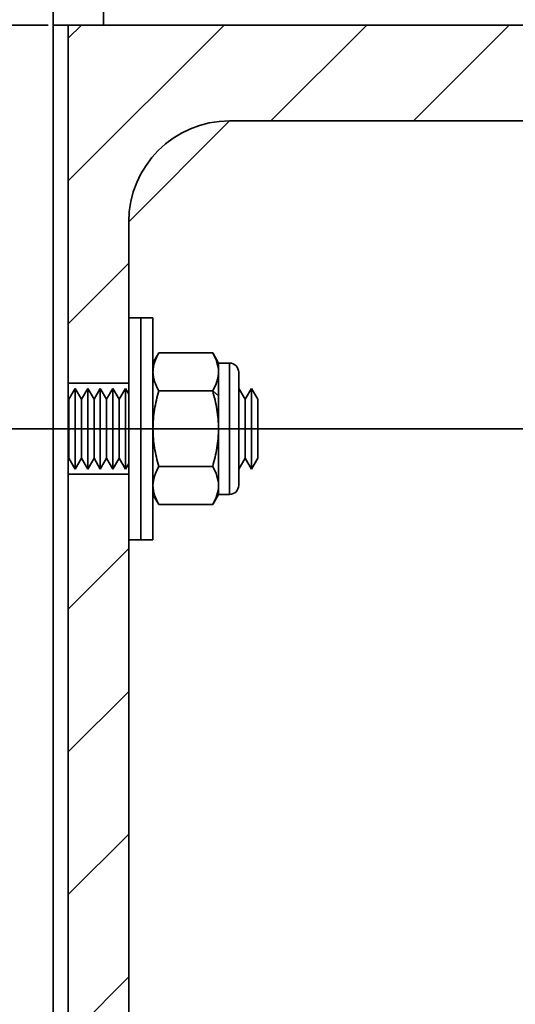
# Model space of a CAD drawing. Units: millimetres. Extents: x 34 to 542, y 16 to 550.
# Drawn here: x 163 to 212, y 312 to 410 of the extents above; entities that cross this region are included whole.
import ezdxf

# ---------------------------------------------------------------- set-up
doc = ezdxf.new("R2010")
doc.units = ezdxf.units.MM
doc.header["$MEASUREMENT"] = 0
doc.layers.add('DIMENSIONS', color=7, linetype='Continuous')

# ---------------------------------------------------------------- blocks, each defined once
blk = doc.blocks.new('block 376')
at = {"layer": 'DIMENSIONS', "color": 7, "lineweight": 35, "true_color": 0xffffff}
blk.add_lwpolyline([(170.775, 368.848), (170.775, 365.327)], dxfattribs=at)
blk = doc.blocks.new('block 377')
at = {"layer": 'DIMENSIONS', "color": 7, "lineweight": 35, "true_color": 0xffffff}
blk.add_lwpolyline([(170.775, 373.327), (170.775, 368.848)], dxfattribs=at)
blk = doc.blocks.new('block 385')
at = {"layer": 'DIMENSIONS', "color": 7, "lineweight": 35, "true_color": 0xffffff}
blk.add_open_spline([(181.919, 373.08), (182.097, 372.466), (182.243, 371.847), (182.344, 371.223), (182.445, 370.598), (182.5, 369.966), (182.5, 369.327)], degree=3, knots=[0, 0, 0, 0, 1, 1, 1, 2, 2, 2, 2], dxfattribs=at)
blk = doc.blocks.new('block 389')
at = {"layer": 'DIMENSIONS', "color": 7, "lineweight": 35, "true_color": 0xffffff}
blk.add_lwpolyline([(182.025, 365.384), (182.025, 365.384)], dxfattribs=at)
blk = doc.blocks.new('block 393')
at = {"layer": 'DIMENSIONS', "color": 7, "lineweight": 35, "true_color": 0xffffff}
blk.add_lwpolyline([(185.775, 368.848), (185.775, 365.327)], dxfattribs=at)
blk = doc.blocks.new('block 394')
at = {"layer": 'DIMENSIONS', "color": 7, "lineweight": 35, "true_color": 0xffffff}
blk.add_lwpolyline([(185.775, 373.327), (185.775, 368.848)], dxfattribs=at)
blk = doc.blocks.new('block 396')
at = {"layer": 'DIMENSIONS', "color": 7, "lineweight": 35, "true_color": 0xffffff}
blk.add_open_spline([(176, 369.327), (176, 369.645), (176.014, 369.965), (176.04, 370.282), (176.067, 370.598), (176.106, 370.912), (176.157, 371.225), (176.258, 371.85), (176.404, 372.467), (176.58, 373.08)], degree=3, knots=[0, 0, 0, 0, 1, 1, 1, 2, 2, 2, 3, 3, 3, 3], dxfattribs=at)
blk = doc.blocks.new('block 397')
at = {"layer": 'DIMENSIONS', "color": 7, "lineweight": 35, "true_color": 0xffffff}
blk.add_lwpolyline([(182.5, 369.327), (182.5, 372.577)], dxfattribs=at)
blk = doc.blocks.new('block 398')
at = {"layer": 'DIMENSIONS', "color": 7, "lineweight": 35, "true_color": 0xffffff}
blk.add_lwpolyline([(167.6, 373.827), (173.6, 373.827)], dxfattribs=at)
blk = doc.blocks.new('block 408')
at = {"layer": 'DIMENSIONS', "color": 7, "lineweight": 35, "true_color": 0xffffff}
blk.add_lwpolyline([(185.15, 368.978), (185.15, 366.409)], dxfattribs=at)
blk = doc.blocks.new('block 409')
at = {"layer": 'DIMENSIONS', "color": 7, "lineweight": 35, "true_color": 0xffffff}
blk.add_lwpolyline([(185.15, 372.244), (185.15, 368.978)], dxfattribs=at)
blk = doc.blocks.new('block 412')
at = {"layer": 'DIMENSIONS', "color": 7, "lineweight": 35, "true_color": 0xffffff}
blk.add_lwpolyline([(183.6, 399.827), (242.6, 399.827)], dxfattribs=at)
blk = doc.blocks.new('block 414')
at = {"layer": 'DIMENSIONS', "color": 7, "lineweight": 35, "true_color": 0xffffff}
blk.add_lwpolyline([(181.919, 373.08), (176.58, 373.08)], dxfattribs=at)
blk = doc.blocks.new('block 415')
at = {"layer": 'DIMENSIONS', "color": 7, "lineweight": 35, "true_color": 0xffffff}
blk.add_open_spline([(183.6, 399.827), (178.077, 399.827), (173.6, 395.35), (173.6, 389.827)], degree=3, dxfattribs=at)
blk = doc.blocks.new('block 420')
at = {"layer": 'DIMENSIONS', "color": 7, "lineweight": 35, "true_color": 0xffffff}
blk.add_lwpolyline([(186.4, 368.978), (186.4, 366.409)], dxfattribs=at)
blk = doc.blocks.new('block 421')
at = {"layer": 'DIMENSIONS', "color": 7, "lineweight": 35, "true_color": 0xffffff}
blk.add_lwpolyline([(186.4, 372.244), (186.4, 368.978)], dxfattribs=at)
blk = doc.blocks.new('block 424')
at = {"layer": 'DIMENSIONS', "color": 7, "lineweight": 35, "true_color": 0xffffff}
blk.add_lwpolyline([(173.6, 310.327), (173.6, 358.327)], dxfattribs=at)
blk = doc.blocks.new('block 425')
at = {"layer": 'DIMENSIONS', "color": 7, "lineweight": 35, "true_color": 0xffffff}
blk.add_lwpolyline([(167.6, 409.327), (166.1, 409.327)], dxfattribs=at)
blk = doc.blocks.new('block 431')
at = {"layer": 'DIMENSIONS', "color": 7, "lineweight": 35, "true_color": 0xffffff}
blk.add_lwpolyline([(242.6, 409.327), (171.1, 409.327)], dxfattribs=at)
blk = doc.blocks.new('block 433')
at = {"layer": 'DIMENSIONS', "color": 7, "lineweight": 35, "true_color": 0xffffff}
blk.add_lwpolyline([(176, 358.327), (176, 362.827)], dxfattribs=at)
blk = doc.blocks.new('block 434')
at = {"layer": 'DIMENSIONS', "color": 7, "lineweight": 35, "true_color": 0xffffff}
blk.add_lwpolyline([(176, 362.827), (176, 363.698)], dxfattribs=at)
blk = doc.blocks.new('block 435')
at = {"layer": 'DIMENSIONS', "color": 7, "lineweight": 35, "true_color": 0xffffff}
blk.add_lwpolyline([(176, 363.698), (176, 369.327)], dxfattribs=at)
blk = doc.blocks.new('block 436')
at = {"layer": 'DIMENSIONS', "color": 7, "lineweight": 35, "true_color": 0xffffff}
blk.add_lwpolyline([(176, 369.327), (176, 374.956)], dxfattribs=at)
blk = doc.blocks.new('block 437')
at = {"layer": 'DIMENSIONS', "color": 7, "lineweight": 35, "true_color": 0xffffff}
blk.add_lwpolyline([(176, 374.956), (176, 375.827)], dxfattribs=at)
blk = doc.blocks.new('block 438')
at = {"layer": 'DIMENSIONS', "color": 7, "lineweight": 35, "true_color": 0xffffff}
blk.add_lwpolyline([(176, 375.827), (176, 380.327)], dxfattribs=at)
blk = doc.blocks.new('block 440')
at = {"layer": 'DIMENSIONS', "color": 7, "lineweight": 35, "true_color": 0xffffff}
blk.add_lwpolyline([(173.6, 364.827), (167.6, 364.827)], dxfattribs=at)
blk = doc.blocks.new('block 441')
at = {"layer": 'DIMENSIONS', "color": 7, "lineweight": 35, "true_color": 0xffffff}
blk.add_open_spline([(176.58, 365.574), (176.403, 366.188), (176.257, 366.806), (176.156, 367.431), (176.055, 368.056), (176, 368.688), (176, 369.327)], degree=3, knots=[0, 0, 0, 0, 1, 1, 1, 2, 2, 2, 2], dxfattribs=at)
blk = doc.blocks.new('block 444')
at = {"layer": 'DIMENSIONS', "color": 7, "lineweight": 35, "true_color": 0xffffff}
blk.add_lwpolyline([(167.65, 368.978), (167.65, 366.409)], dxfattribs=at)
blk = doc.blocks.new('block 445')
at = {"layer": 'DIMENSIONS', "color": 7, "lineweight": 35, "true_color": 0xffffff}
blk.add_lwpolyline([(167.65, 372.244), (167.65, 368.978)], dxfattribs=at)
blk = doc.blocks.new('block 449')
at = {"layer": 'DIMENSIONS', "color": 7, "lineweight": 35, "true_color": 0xffffff}
blk.add_lwpolyline([(172.65, 368.978), (172.65, 366.409)], dxfattribs=at)
blk = doc.blocks.new('block 450')
at = {"layer": 'DIMENSIONS', "color": 7, "lineweight": 35, "true_color": 0xffffff}
blk.add_lwpolyline([(172.65, 372.244), (172.65, 368.978)], dxfattribs=at)
blk = doc.blocks.new('block 455')
at = {"layer": 'DIMENSIONS', "color": 7, "lineweight": 35, "true_color": 0xffffff}
blk.add_lwpolyline([(171.4, 368.978), (171.4, 366.409)], dxfattribs=at)
blk = doc.blocks.new('block 456')
at = {"layer": 'DIMENSIONS', "color": 7, "lineweight": 35, "true_color": 0xffffff}
blk.add_lwpolyline([(171.4, 372.244), (171.4, 368.978)], dxfattribs=at)
blk = doc.blocks.new('block 466')
at = {"layer": 'DIMENSIONS', "color": 7, "lineweight": 35, "true_color": 0xffffff}
blk.add_lwpolyline([(182.5, 372.577), (182.5, 374.956)], dxfattribs=at)
blk = doc.blocks.new('block 469')
at = {"layer": 'DIMENSIONS', "color": 7, "lineweight": 35, "true_color": 0xffffff}
blk.add_open_spline([(176, 374.956), (176, 375.115), (176.014, 375.275), (176.04, 375.433), (176.067, 375.592), (176.106, 375.749), (176.157, 375.905), (176.258, 376.218), (176.404, 376.526), (176.58, 376.832)], degree=3, knots=[0, 0, 0, 0, 1, 1, 1, 2, 2, 2, 3, 3, 3, 3], dxfattribs=at)
blk = doc.blocks.new('block 474')
at = {"layer": 'DIMENSIONS', "color": 7, "lineweight": 35, "true_color": 0xffffff}
blk.add_open_spline([(182.5, 363.698), (182.5, 363.38), (182.444, 363.059), (182.342, 362.746), (182.24, 362.432), (182.095, 362.125), (181.919, 361.821)], degree=3, knots=[0, 0, 0, 0, 1, 1, 1, 2, 2, 2, 2], dxfattribs=at)
blk = doc.blocks.new('block 477')
at = {"layer": 'DIMENSIONS', "color": 7, "lineweight": 35, "true_color": 0xffffff}
blk.add_lwpolyline([(173.6, 370.758), (173.6, 365.89)], dxfattribs=at)
blk = doc.blocks.new('block 478')
at = {"layer": 'DIMENSIONS', "color": 7, "lineweight": 35, "true_color": 0xffffff}
blk.add_lwpolyline([(173.6, 365.89), (173.6, 364.827)], dxfattribs=at)
blk = doc.blocks.new('block 479')
at = {"layer": 'DIMENSIONS', "color": 7, "lineweight": 35, "true_color": 0xffffff}
blk.add_lwpolyline([(173.6, 364.827), (173.6, 358.327)], dxfattribs=at)
blk = doc.blocks.new('block 480')
at = {"layer": 'DIMENSIONS', "color": 7, "lineweight": 35, "true_color": 0xffffff}
blk.add_lwpolyline([(173.6, 380.327), (173.6, 373.827)], dxfattribs=at)
blk = doc.blocks.new('block 481')
at = {"layer": 'DIMENSIONS', "color": 7, "lineweight": 35, "true_color": 0xffffff}
blk.add_lwpolyline([(173.6, 373.827), (173.6, 372.764)], dxfattribs=at)
blk = doc.blocks.new('block 482')
at = {"layer": 'DIMENSIONS', "color": 7, "lineweight": 35, "true_color": 0xffffff}
blk.add_lwpolyline([(173.6, 372.764), (173.6, 370.758)], dxfattribs=at)
blk = doc.blocks.new('block 485')
at = {"layer": 'DIMENSIONS', "color": 7, "lineweight": 35, "true_color": 0xffffff}
blk.add_lwpolyline([(173.275, 368.848), (173.275, 365.327)], dxfattribs=at)
blk = doc.blocks.new('block 486')
at = {"layer": 'DIMENSIONS', "color": 7, "lineweight": 35, "true_color": 0xffffff}
blk.add_lwpolyline([(173.275, 373.327), (173.275, 368.848)], dxfattribs=at)
blk = doc.blocks.new('block 487')
at = {"layer": 'DIMENSIONS', "color": 7, "lineweight": 35, "true_color": 0xffffff}
blk.add_lwpolyline([(181.919, 365.574), (176.58, 365.574)], dxfattribs=at)
blk = doc.blocks.new('block 494')
at = {"layer": 'DIMENSIONS', "color": 7, "lineweight": 35, "true_color": 0xffffff}
blk.add_open_spline([(181.919, 365.574), (182.096, 365.269), (182.243, 364.956), (182.344, 364.643), (182.445, 364.33), (182.5, 364.015), (182.5, 363.698)], degree=3, knots=[0, 0, 0, 0, 1, 1, 1, 2, 2, 2, 2], dxfattribs=at)
blk = doc.blocks.new('block 495')
at = {"layer": 'DIMENSIONS', "color": 7, "lineweight": 35, "true_color": 0xffffff}
blk.add_open_spline([(176, 363.698), (176, 364.015), (176.054, 364.33), (176.155, 364.643), (176.256, 364.956), (176.404, 365.269), (176.58, 365.574)], degree=3, knots=[0, 0, 0, 0, 1, 1, 1, 2, 2, 2, 2], dxfattribs=at)
blk = doc.blocks.new('block 498')
at = {"layer": 'DIMENSIONS', "color": 7, "lineweight": 35, "true_color": 0xffffff}
blk.add_lwpolyline([(172.025, 368.848), (172.025, 365.327)], dxfattribs=at)
blk = doc.blocks.new('block 499')
at = {"layer": 'DIMENSIONS', "color": 7, "lineweight": 35, "true_color": 0xffffff}
blk.add_lwpolyline([(172.025, 373.327), (172.025, 368.848)], dxfattribs=at)
blk = doc.blocks.new('block 500')
at = {"layer": 'DIMENSIONS', "color": 7, "lineweight": 35, "true_color": 0xffffff}
blk.add_lwpolyline([(166.1, 409.327), (166.1, 509.327)], dxfattribs=at)
blk = doc.blocks.new('block 501')
at = {"layer": 'DIMENSIONS', "color": 7, "lineweight": 35, "true_color": 0xffffff}
blk.add_lwpolyline([(169.525, 368.848), (169.525, 365.327)], dxfattribs=at)
blk = doc.blocks.new('block 502')
at = {"layer": 'DIMENSIONS', "color": 7, "lineweight": 35, "true_color": 0xffffff}
blk.add_lwpolyline([(169.525, 373.327), (169.525, 368.848)], dxfattribs=at)
blk = doc.blocks.new('block 505')
at = {"layer": 'DIMENSIONS', "color": 7, "lineweight": 35, "true_color": 0xffffff}
blk.add_open_spline([(182.5, 369.327), (182.5, 369.008), (182.486, 368.688), (182.46, 368.372), (182.433, 368.056), (182.394, 367.741), (182.343, 367.429), (182.242, 366.804), (182.096, 366.186), (181.919, 365.574)], degree=3, knots=[0, 0, 0, 0, 1, 1, 1, 2, 2, 2, 3, 3, 3, 3], dxfattribs=at)
blk = doc.blocks.new('block 507')
at = {"layer": 'DIMENSIONS', "color": 7, "lineweight": 35, "true_color": 0xffffff}
blk.add_lwpolyline([(166.1, 409.327), (166.1, 262.327)], dxfattribs=at)
blk = doc.blocks.new('block 509')
at = {"layer": 'DIMENSIONS', "color": 7, "lineweight": 35, "true_color": 0xffffff}
blk.add_lwpolyline([(168.275, 368.848), (168.275, 365.327)], dxfattribs=at)
blk = doc.blocks.new('block 510')
at = {"layer": 'DIMENSIONS', "color": 7, "lineweight": 35, "true_color": 0xffffff}
blk.add_lwpolyline([(168.275, 373.327), (168.275, 368.848)], dxfattribs=at)
blk = doc.blocks.new('block 513')
at = {"layer": 'DIMENSIONS', "color": 7, "lineweight": 35, "true_color": 0xffffff}
blk.add_lwpolyline([(184.525, 368.848), (184.525, 365.327)], dxfattribs=at)
blk = doc.blocks.new('block 514')
at = {"layer": 'DIMENSIONS', "color": 7, "lineweight": 35, "true_color": 0xffffff}
blk.add_lwpolyline([(184.525, 373.327), (184.525, 368.848)], dxfattribs=at)
blk = doc.blocks.new('block 515')
at = {"layer": 'DIMENSIONS', "color": 7, "lineweight": 35, "true_color": 0xffffff}
blk.add_open_spline([(181.919, 376.832), (182.097, 376.525), (182.243, 376.216), (182.344, 375.904), (182.445, 375.591), (182.5, 375.276), (182.5, 374.956)], degree=3, knots=[0, 0, 0, 0, 1, 1, 1, 2, 2, 2, 2], dxfattribs=at)
blk = doc.blocks.new('block 526')
at = {"layer": 'DIMENSIONS', "color": 7, "lineweight": 35, "true_color": 0xffffff}
blk.add_lwpolyline([(181.919, 376.832), (176.58, 376.832)], dxfattribs=at)
blk = doc.blocks.new('block 540')
at = {"layer": 'DIMENSIONS', "color": 7, "lineweight": 35, "true_color": 0xffffff}
blk.add_lwpolyline([(171.1, 409.327), (171.1, 428.327)], dxfattribs=at)
blk = doc.blocks.new('block 544')
at = {"layer": 'DIMENSIONS', "color": 7, "lineweight": 35, "true_color": 0xffffff}
blk.add_lwpolyline([(170.15, 368.978), (170.15, 366.409)], dxfattribs=at)
blk = doc.blocks.new('block 545')
at = {"layer": 'DIMENSIONS', "color": 7, "lineweight": 35, "true_color": 0xffffff}
blk.add_lwpolyline([(170.15, 372.244), (170.15, 368.978)], dxfattribs=at)
blk = doc.blocks.new('block 550')
at = {"layer": 'DIMENSIONS', "color": 7, "lineweight": 35, "true_color": 0xffffff}
blk.add_lwpolyline([(167.6, 303.827), (167.6, 364.827)], dxfattribs=at)
blk = doc.blocks.new('block 551')
at = {"layer": 'DIMENSIONS', "color": 7, "lineweight": 35, "true_color": 0xffffff}
blk.add_lwpolyline([(167.6, 364.827), (167.6, 366.323)], dxfattribs=at)
blk = doc.blocks.new('block 552')
at = {"layer": 'DIMENSIONS', "color": 7, "lineweight": 35, "true_color": 0xffffff}
blk.add_lwpolyline([(167.6, 366.323), (167.6, 372.331)], dxfattribs=at)
blk = doc.blocks.new('block 553')
at = {"layer": 'DIMENSIONS', "color": 7, "lineweight": 35, "true_color": 0xffffff}
blk.add_lwpolyline([(167.6, 372.331), (167.6, 373.827)], dxfattribs=at)
blk = doc.blocks.new('block 554')
at = {"layer": 'DIMENSIONS', "color": 7, "lineweight": 35, "true_color": 0xffffff}
blk.add_lwpolyline([(167.6, 373.827), (167.6, 409.327)], dxfattribs=at)
blk = doc.blocks.new('block 556')
at = {"layer": 'DIMENSIONS', "color": 7, "lineweight": 35, "true_color": 0xffffff}
blk.add_lwpolyline([(173.6, 380.327), (173.6, 389.827)], dxfattribs=at)
blk = doc.blocks.new('block 557')
at = {"layer": 'DIMENSIONS', "color": 7, "lineweight": 35, "true_color": 0xffffff}
blk.add_open_spline([(176.58, 373.08), (176.403, 373.387), (176.257, 373.696), (176.156, 374.008), (176.055, 374.321), (176, 374.636), (176, 374.956)], degree=3, knots=[0, 0, 0, 0, 1, 1, 1, 2, 2, 2, 2], dxfattribs=at)
blk = doc.blocks.new('block 568')
at = {"layer": 'DIMENSIONS', "color": 7, "lineweight": 35, "true_color": 0xffffff}
blk.add_lwpolyline([(181.919, 361.821), (176.58, 361.821)], dxfattribs=at)
blk = doc.blocks.new('block 571')
at = {"layer": 'DIMENSIONS', "color": 7, "lineweight": 35, "true_color": 0xffffff}
blk.add_lwpolyline([(171.1, 409.327), (167.6, 409.327)], dxfattribs=at)
blk = doc.blocks.new('block 574')
at = {"layer": 'DIMENSIONS', "color": 7, "lineweight": 35, "true_color": 0xffffff}
blk.add_lwpolyline([(174.8, 380.327), (174.8, 370.758)], dxfattribs=at)
blk = doc.blocks.new('block 575')
at = {"layer": 'DIMENSIONS', "color": 7, "lineweight": 35, "true_color": 0xffffff}
blk.add_lwpolyline([(174.8, 370.758), (174.8, 367.127)], dxfattribs=at)
blk = doc.blocks.new('block 576')
at = {"layer": 'DIMENSIONS', "color": 7, "lineweight": 35, "true_color": 0xffffff}
blk.add_lwpolyline([(174.8, 367.127), (174.8, 358.327)], dxfattribs=at)
blk = doc.blocks.new('block 578')
at = {"layer": 'DIMENSIONS', "color": 7, "lineweight": 35, "true_color": 0xffffff}
blk.add_lwpolyline([(182.5, 363.698), (182.5, 369.327)], dxfattribs=at)
blk = doc.blocks.new('block 579')
at = {"layer": 'DIMENSIONS', "color": 7, "lineweight": 35, "true_color": 0xffffff}
blk.add_lwpolyline([(168.9, 368.978), (168.9, 366.409)], dxfattribs=at)
blk = doc.blocks.new('block 580')
at = {"layer": 'DIMENSIONS', "color": 7, "lineweight": 35, "true_color": 0xffffff}
blk.add_lwpolyline([(168.9, 372.244), (168.9, 368.978)], dxfattribs=at)
blk = doc.blocks.new('block 587')
at = {"layer": 'DIMENSIONS', "color": 7, "lineweight": 35, "true_color": 0xffffff}
blk.add_open_spline([(176.58, 361.821), (176.405, 362.125), (176.259, 362.432), (176.158, 362.746), (176.056, 363.059), (176, 363.38), (176, 363.698)], degree=3, knots=[0, 0, 0, 0, 1, 1, 1, 2, 2, 2, 2], dxfattribs=at)
blk = doc.blocks.new('block 589')
at = {"layer": 'DIMENSIONS', "color": 7, "lineweight": 35, "true_color": 0xffffff}
blk.add_lwpolyline([(182.5, 374.956), (182.5, 375.827)], dxfattribs=at)
blk = doc.blocks.new('block 594')
at = {"layer": 'DIMENSIONS', "color": 7, "lineweight": 35, "true_color": 0xffffff}
blk.add_open_spline([(182.5, 374.956), (182.5, 374.797), (182.486, 374.637), (182.46, 374.479), (182.433, 374.32), (182.394, 374.163), (182.343, 374.007), (182.242, 373.695), (182.096, 373.386), (181.919, 373.08)], degree=3, knots=[0, 0, 0, 0, 1, 1, 1, 2, 2, 2, 3, 3, 3, 3], dxfattribs=at)
blk = doc.blocks.new('block 600')
at = {"layer": 'DIMENSIONS', "color": 7, "lineweight": 35, "true_color": 0xffffff}
blk.add_lwpolyline([(174.8, 370.758), (174.8, 380.327)], dxfattribs=at)
blk = doc.blocks.new('block 601')
at = {"layer": 'DIMENSIONS', "color": 7, "lineweight": 35, "true_color": 0xffffff}
blk.add_lwpolyline([(174.8, 358.327), (174.8, 369.899)], dxfattribs=at)
blk = doc.blocks.new('block 602')
at = {"layer": 'DIMENSIONS', "color": 7, "lineweight": 35, "true_color": 0xffffff}
blk.add_lwpolyline([(174.8, 369.899), (174.8, 370.758)], dxfattribs=at)
blk = doc.blocks.new('block 603')
at = {"layer": 'DIMENSIONS', "color": 7, "lineweight": 35, "true_color": 0xffffff}
blk.add_lwpolyline([(184.5, 374.177), (184.5, 374.927)], dxfattribs=at)
blk = doc.blocks.new('block 604')
at = {"layer": 'DIMENSIONS', "color": 7, "lineweight": 35, "true_color": 0xffffff}
blk.add_lwpolyline([(184.5, 363.727), (184.5, 365.37)], dxfattribs=at)
blk = doc.blocks.new('block 605')
at = {"layer": 'DIMENSIONS', "color": 7, "lineweight": 35, "true_color": 0xffffff}
blk.add_lwpolyline([(184.5, 365.37), (184.5, 373.284)], dxfattribs=at)
blk = doc.blocks.new('block 606')
at = {"layer": 'DIMENSIONS', "color": 7, "lineweight": 35, "true_color": 0xffffff}
blk.add_lwpolyline([(184.5, 373.284), (184.5, 374.177)], dxfattribs=at)
blk = doc.blocks.new('block 607')
at = {"layer": 'DIMENSIONS', "color": 7, "lineweight": 35, "true_color": 0xffffff}
blk.add_lwpolyline([(182.5, 362.827), (182.5, 363.698)], dxfattribs=at)
blk = doc.blocks.new('block 614')
at = {"layer": 'DIMENSIONS', "color": 7, "lineweight": 35, "true_color": 0xffffff}
blk.add_lwpolyline([(185.15, 372.244), (185.775, 373.327)], dxfattribs=at)
blk = doc.blocks.new('block 615')
at = {"layer": 'DIMENSIONS', "color": 7, "lineweight": 35, "true_color": 0xffffff}
blk.add_lwpolyline([(167.65, 366.409), (167.6, 366.323)], dxfattribs=at)
blk = doc.blocks.new('block 616')
at = {"layer": 'DIMENSIONS', "color": 7, "lineweight": 35, "true_color": 0xffffff}
blk.add_lwpolyline([(168.9, 366.409), (168.275, 365.327)], dxfattribs=at)
blk = doc.blocks.new('block 617')
at = {"layer": 'DIMENSIONS', "color": 7, "lineweight": 35, "true_color": 0xffffff}
blk.add_lwpolyline([(185.15, 366.409), (184.525, 365.327)], dxfattribs=at)
blk = doc.blocks.new('block 618')
at = {"layer": 'DIMENSIONS', "color": 7, "lineweight": 35, "true_color": 0xffffff}
blk.add_lwpolyline([(172.65, 366.409), (173.275, 365.327)], dxfattribs=at)
blk = doc.blocks.new('block 625')
at = {"layer": 'DIMENSIONS', "color": 7, "lineweight": 35, "true_color": 0xffffff}
blk.add_lwpolyline([(185.15, 366.409), (185.775, 365.327)], dxfattribs=at)
blk = doc.blocks.new('block 626')
at = {"layer": 'DIMENSIONS', "color": 7, "lineweight": 35, "true_color": 0xffffff}
blk.add_lwpolyline([(185.15, 372.244), (184.525, 373.327)], dxfattribs=at)
blk = doc.blocks.new('block 627')
at = {"layer": 'DIMENSIONS', "color": 7, "lineweight": 35, "true_color": 0xffffff}
blk.add_lwpolyline([(184.5, 365.37), (184.525, 365.327)], dxfattribs=at)
blk = doc.blocks.new('block 628')
at = {"layer": 'DIMENSIONS', "color": 7, "lineweight": 35, "true_color": 0xffffff}
blk.add_lwpolyline([(174.8, 358.327), (173.6, 358.327)], dxfattribs=at)
blk = doc.blocks.new('block 629')
at = {"layer": 'DIMENSIONS', "color": 7, "lineweight": 35, "true_color": 0xffffff}
blk.add_open_spline([(184.5, 374.927), (184.5, 375.424), (184.097, 375.827), (183.6, 375.827)], degree=3, dxfattribs=at)
blk = doc.blocks.new('block 630')
at = {"layer": 'DIMENSIONS', "color": 7, "lineweight": 35, "true_color": 0xffffff}
blk.add_lwpolyline([(182.5, 362.827), (183.6, 362.827)], dxfattribs=at)
blk = doc.blocks.new('block 639')
at = {"layer": 'DIMENSIONS', "color": 7, "lineweight": 35, "true_color": 0xffffff}
blk.add_lwpolyline([(171.4, 372.244), (172.025, 373.327)], dxfattribs=at)
blk = doc.blocks.new('block 640')
at = {"layer": 'DIMENSIONS', "color": 7, "lineweight": 35, "true_color": 0xffffff}
blk.add_lwpolyline([(186.4, 372.244), (185.775, 373.327)], dxfattribs=at)
blk = doc.blocks.new('block 641')
at = {"layer": 'DIMENSIONS', "color": 7, "lineweight": 35, "true_color": 0xffffff}
blk.add_lwpolyline([(186.4, 366.409), (185.775, 365.327)], dxfattribs=at)
blk = doc.blocks.new('block 642')
at = {"layer": 'DIMENSIONS', "color": 7, "lineweight": 35, "true_color": 0xffffff}
blk.add_lwpolyline([(171.4, 366.409), (172.025, 365.327)], dxfattribs=at)
blk = doc.blocks.new('block 643')
at = {"layer": 'DIMENSIONS', "color": 7, "lineweight": 35, "true_color": 0xffffff}
blk.add_lwpolyline([(174.8, 358.327), (176, 358.327)], dxfattribs=at)
blk = doc.blocks.new('block 644')
at = {"layer": 'DIMENSIONS', "color": 7, "lineweight": 35, "true_color": 0xffffff}
blk.add_open_spline([(183.6, 362.827), (184.097, 362.827), (184.5, 363.23), (184.5, 363.727)], degree=3, dxfattribs=at)
blk = doc.blocks.new('block 645')
at = {"layer": 'DIMENSIONS', "color": 7, "lineweight": 35, "true_color": 0xffffff}
blk.add_lwpolyline([(176, 375.827), (176.58, 376.832)], dxfattribs=at)
blk = doc.blocks.new('block 650')
at = {"layer": 'DIMENSIONS', "color": 7, "lineweight": 35, "true_color": 0xffffff}
blk.add_lwpolyline([(170.15, 366.409), (170.775, 365.327)], dxfattribs=at)
blk = doc.blocks.new('block 652')
at = {"layer": 'DIMENSIONS', "color": 7, "lineweight": 35, "true_color": 0xffffff}
blk.add_lwpolyline([(170.15, 366.409), (169.525, 365.327)], dxfattribs=at)
blk = doc.blocks.new('block 653')
at = {"layer": 'DIMENSIONS', "color": 7, "lineweight": 35, "true_color": 0xffffff}
blk.add_lwpolyline([(168.9, 372.244), (169.525, 373.327)], dxfattribs=at)
blk = doc.blocks.new('block 654')
at = {"layer": 'DIMENSIONS', "color": 7, "lineweight": 35, "true_color": 0xffffff}
blk.add_lwpolyline([(182.041, 365.354), (182.041, 365.354)], dxfattribs=at)
blk = doc.blocks.new('block 655')
at = {"layer": 'DIMENSIONS', "color": 7, "lineweight": 35, "true_color": 0xffffff}
blk.add_lwpolyline([(182.5, 375.827), (183.6, 375.827)], dxfattribs=at)
blk = doc.blocks.new('block 660')
at = {"layer": 'DIMENSIONS', "color": 7, "lineweight": 35, "true_color": 0xffffff}
blk.add_lwpolyline([(173.6, 365.89), (173.275, 365.327)], dxfattribs=at)
blk = doc.blocks.new('block 664')
at = {"layer": 'DIMENSIONS', "color": 7, "lineweight": 35, "true_color": 0xffffff}
blk.add_lwpolyline([(171.4, 366.409), (170.775, 365.327)], dxfattribs=at)
blk = doc.blocks.new('block 665')
at = {"layer": 'DIMENSIONS', "color": 7, "lineweight": 35, "true_color": 0xffffff}
blk.add_lwpolyline([(167.65, 372.244), (168.275, 373.327)], dxfattribs=at)
blk = doc.blocks.new('block 666')
at = {"layer": 'DIMENSIONS', "color": 7, "lineweight": 35, "true_color": 0xffffff}
blk.add_lwpolyline([(170.15, 372.244), (170.775, 373.327)], dxfattribs=at)
blk = doc.blocks.new('block 667')
at = {"layer": 'DIMENSIONS', "color": 7, "lineweight": 35, "true_color": 0xffffff}
blk.add_lwpolyline([(172.65, 366.409), (172.025, 365.327)], dxfattribs=at)
blk = doc.blocks.new('block 668')
at = {"layer": 'DIMENSIONS', "color": 7, "lineweight": 35, "true_color": 0xffffff}
blk.add_lwpolyline([(167.65, 372.244), (167.6, 372.331)], dxfattribs=at)
blk = doc.blocks.new('block 669')
at = {"layer": 'DIMENSIONS', "color": 7, "lineweight": 35, "true_color": 0xffffff}
blk.add_lwpolyline([(174.8, 380.327), (173.6, 380.327)], dxfattribs=at)
blk = doc.blocks.new('block 670')
at = {"layer": 'DIMENSIONS', "color": 7, "lineweight": 35, "true_color": 0xffffff}
blk.add_lwpolyline([(182.5, 362.827), (181.919, 361.821)], dxfattribs=at)
blk = doc.blocks.new('block 678')
at = {"layer": 'DIMENSIONS', "color": 7, "lineweight": 35, "true_color": 0xffffff}
blk.add_lwpolyline([(173.6, 372.764), (173.275, 373.327)], dxfattribs=at)
blk = doc.blocks.new('block 680')
at = {"layer": 'DIMENSIONS', "color": 7, "lineweight": 35, "true_color": 0xffffff}
blk.add_lwpolyline([(171.4, 372.244), (170.775, 373.327)], dxfattribs=at)
blk = doc.blocks.new('block 681')
at = {"layer": 'DIMENSIONS', "color": 7, "lineweight": 35, "true_color": 0xffffff}
blk.add_lwpolyline([(170.15, 372.244), (169.525, 373.327)], dxfattribs=at)
blk = doc.blocks.new('block 682')
at = {"layer": 'DIMENSIONS', "color": 7, "lineweight": 35, "true_color": 0xffffff}
blk.add_lwpolyline([(168.9, 372.244), (168.275, 373.327)], dxfattribs=at)
blk = doc.blocks.new('block 683')
at = {"layer": 'DIMENSIONS', "color": 7, "lineweight": 35, "true_color": 0xffffff}
blk.add_lwpolyline([(172.65, 372.244), (172.025, 373.327)], dxfattribs=at)
blk = doc.blocks.new('block 684')
at = {"layer": 'DIMENSIONS', "color": 7, "lineweight": 35, "true_color": 0xffffff}
blk.add_lwpolyline([(168.9, 366.409), (169.525, 365.327)], dxfattribs=at)
blk = doc.blocks.new('block 685')
at = {"layer": 'DIMENSIONS', "color": 7, "lineweight": 35, "true_color": 0xffffff}
blk.add_lwpolyline([(176, 362.827), (176.58, 361.821)], dxfattribs=at)
blk = doc.blocks.new('block 686')
at = {"layer": 'DIMENSIONS', "color": 7, "lineweight": 35, "true_color": 0xffffff}
blk.add_lwpolyline([(174.8, 380.327), (176, 380.327)], dxfattribs=at)
blk = doc.blocks.new('block 695')
at = {"layer": 'DIMENSIONS', "color": 7, "lineweight": 35, "true_color": 0xffffff}
blk.add_lwpolyline([(184.5, 373.284), (184.525, 373.327)], dxfattribs=at)
blk = doc.blocks.new('block 696')
at = {"layer": 'DIMENSIONS', "color": 7, "lineweight": 35, "true_color": 0xffffff}
blk.add_lwpolyline([(172.65, 372.244), (173.275, 373.327)], dxfattribs=at)
blk = doc.blocks.new('block 697')
at = {"layer": 'DIMENSIONS', "color": 7, "lineweight": 35, "true_color": 0xffffff}
blk.add_lwpolyline([(167.65, 366.409), (168.275, 365.327)], dxfattribs=at)
blk = doc.blocks.new('block 698')
at = {"layer": 'DIMENSIONS', "color": 7, "lineweight": 35, "true_color": 0xffffff}
blk.add_lwpolyline([(182.5, 375.827), (181.919, 376.832)], dxfattribs=at)
blk = doc.blocks.new('block 786')
at = {"layer": 'DIMENSIONS', "color": 7, "lineweight": 35, "true_color": 0xffffff}
blk.add_lwpolyline([(182.5, 372.577), (181.919, 373.08)], dxfattribs=at)
blk = doc.blocks.new('block 792')
at = {"layer": 'DIMENSIONS', "color": 7, "lineweight": 35, "true_color": 0xffffff}
blk.add_lwpolyline([(183.6, 374.956), (183.6, 362.827)], dxfattribs=at)
blk = doc.blocks.new('block 793')
at = {"layer": 'DIMENSIONS', "color": 7, "lineweight": 35, "true_color": 0xffffff}
blk.add_lwpolyline([(183.6, 375.827), (183.6, 374.956)], dxfattribs=at)
blk = doc.blocks.new('block 813')
at = {"layer": 'DIMENSIONS', "true_color": 0x000000}
h = blk.add_hatch(dxfattribs=at)
h.set_pattern_fill('AI_USER_DEFINED_HATCH', color=18, scale=10, angle=45, style=0, pattern_type=0)
h.set_pattern_definition([(45, (0, 0), (-7.07107, 7.07107), [])])
edge = h.paths.add_edge_path()
edge.add_spline(control_points=[(242.6, 399.827), (242.6, 399.827), (242.6, 409.327), (242.6, 409.327), (242.6, 409.327), (171.1, 409.327), (171.1, 409.327), (171.1, 409.327), (167.6, 409.327), (167.6, 409.327), (167.6, 409.327), (167.6, 373.827), (167.6, 373.827), (167.6, 373.827), (173.6, 373.827), (173.6, 373.827), (173.6, 373.827), (173.6, 380.327), (173.6, 380.327), (173.6, 380.327), (173.6, 389.827), (173.6, 389.827), (173.6, 389.827), (183.6, 399.827), (183.6, 399.827), (178.077, 399.827), (173.6, 395.35), (173.6, 389.827), (173.6, 389.827), (183.6, 399.827), (183.6, 399.827), (183.6, 399.827), (242.6, 399.827), (242.6, 399.827), (242.6, 399.827), (242.6, 399.827), (242.6, 399.827)], knot_values=[0, 0, 0, 0, 1, 1, 1, 2, 2, 2, 3, 3, 3, 4, 4, 4, 5, 5, 5, 6, 6, 6, 7, 7, 7, 8, 8, 8, 9, 9, 9, 10, 10, 10, 11, 11, 11, 12, 12, 12, 12], degree=3, periodic=1)
h.paths.add_polyline_path([(173.6, 303.827), (173.6, 310.327), (173.6, 358.327), (173.6, 364.827), (167.6, 364.827), (167.6, 303.827)])
edge = h.paths.add_edge_path()
edge.add_spline(control_points=[(173.6, 278.827), (173.6, 273.304), (178.077, 268.827), (183.6, 268.827), (183.6, 268.827), (173.6, 278.827), (173.6, 278.827), (173.6, 278.827), (173.6, 288.327), (173.6, 288.327), (173.6, 288.327), (173.6, 290.597), (173.6, 290.597), (173.6, 290.597), (173.6, 294.827), (173.6, 294.827), (173.6, 294.827), (167.6, 294.827), (167.6, 294.827), (167.6, 294.827), (167.6, 259.327), (167.6, 259.327), (167.6, 259.327), (242.6, 259.327), (242.6, 259.327), (242.6, 259.327), (242.6, 268.827), (242.6, 268.827), (242.6, 268.827), (183.6, 268.827), (183.6, 268.827), (183.6, 268.827), (173.6, 278.827), (173.6, 278.827)], knot_values=[0, 0, 0, 0, 1, 1, 1, 2, 2, 2, 3, 3, 3, 4, 4, 4, 5, 5, 5, 6, 6, 6, 7, 7, 7, 8, 8, 8, 9, 9, 9, 10, 10, 10, 11, 11, 11, 11], degree=3, periodic=1)
at = {"layer": 'DIMENSIONS', "lineweight": 0}
blk.add_lwpolyline([(173.6, 303.827), (173.6, 310.327), (173.6, 358.327), (173.6, 364.827), (167.6, 364.827), (167.6, 303.827), (173.6, 303.827), (173.6, 303.827)], dxfattribs=at)
blk.add_open_spline([(242.6, 399.827), (242.6, 399.827), (242.6, 409.327), (242.6, 409.327), (242.6, 409.327), (171.1, 409.327), (171.1, 409.327), (171.1, 409.327), (167.6, 409.327), (167.6, 409.327), (167.6, 409.327), (167.6, 373.827), (167.6, 373.827), (167.6, 373.827), (173.6, 373.827), (173.6, 373.827), (173.6, 373.827), (173.6, 380.327), (173.6, 380.327), (173.6, 380.327), (173.6, 389.827), (173.6, 389.827), (173.6, 389.827), (183.6, 399.827), (183.6, 399.827), (178.077, 399.827), (173.6, 395.35), (173.6, 389.827), (173.6, 389.827), (183.6, 399.827), (183.6, 399.827), (183.6, 399.827), (242.6, 399.827), (242.6, 399.827), (242.6, 399.827), (242.6, 399.827), (242.6, 399.827)], degree=3, knots=[0, 0, 0, 0, 1, 1, 1, 2, 2, 2, 3, 3, 3, 4, 4, 4, 5, 5, 5, 6, 6, 6, 7, 7, 7, 8, 8, 8, 9, 9, 9, 10, 10, 10, 11, 11, 11, 12, 12, 12, 12], dxfattribs=at)
blk = doc.blocks.new('block 832')
at = {"layer": 'DIMENSIONS', "color": 7, "lineweight": 35, "true_color": 0xffffff}
blk.add_lwpolyline([(166.837, 369.327), (167.837, 369.327)], dxfattribs=at)
blk = doc.blocks.new('block 833')
at = {"layer": 'DIMENSIONS', "color": 7, "lineweight": 35, "true_color": 0xffffff}
blk.add_lwpolyline([(166.337, 369.327), (163.845, 369.327)], dxfattribs=at)
blk = doc.blocks.new('block 834')
at = {"layer": 'DIMENSIONS', "color": 7, "lineweight": 35, "true_color": 0xffffff}
blk.add_lwpolyline([(168.337, 369.327), (170.83, 369.327)], dxfattribs=at)
blk = doc.blocks.new('block 847')
at = {"layer": 'DIMENSIONS', "color": 7, "lineweight": 35, "true_color": 0xffffff}
blk.add_lwpolyline([(173.7, 369.327), (174.7, 369.327)], dxfattribs=at)
blk = doc.blocks.new('block 848')
at = {"layer": 'DIMENSIONS', "color": 7, "lineweight": 35, "true_color": 0xffffff}
blk.add_lwpolyline([(173.2, 369.327), (170.42, 369.327)], dxfattribs=at)
blk = doc.blocks.new('block 849')
at = {"layer": 'DIMENSIONS', "color": 7, "lineweight": 35, "true_color": 0xffffff}
blk.add_lwpolyline([(175.2, 369.327), (177.98, 369.327)], dxfattribs=at)
blk = doc.blocks.new('block 850')
at = {"layer": 'DIMENSIONS', "color": 7, "lineweight": 35, "true_color": 0xffffff}
blk.add_lwpolyline([(170.1, 369.327), (171.1, 369.327)], dxfattribs=at)
blk = doc.blocks.new('block 851')
at = {"layer": 'DIMENSIONS', "color": 7, "lineweight": 35, "true_color": 0xffffff}
blk.add_lwpolyline([(169.6, 369.327), (164.42, 369.327)], dxfattribs=at)
blk = doc.blocks.new('block 852')
at = {"layer": 'DIMENSIONS', "color": 7, "lineweight": 35, "true_color": 0xffffff}
blk.add_lwpolyline([(171.6, 369.327), (176.78, 369.327)], dxfattribs=at)
blk = doc.blocks.new('block 925')
at = {"layer": 'DIMENSIONS', "color": 7, "lineweight": 35, "true_color": 0xffffff}
blk.add_lwpolyline([(185.587, 369.327), (186.587, 369.327)], dxfattribs=at)
blk = doc.blocks.new('block 926')
at = {"layer": 'DIMENSIONS', "color": 7, "lineweight": 35, "true_color": 0xffffff}
blk.add_lwpolyline([(185.087, 369.327), (182.595, 369.327)], dxfattribs=at)
blk = doc.blocks.new('block 927')
at = {"layer": 'DIMENSIONS', "color": 7, "lineweight": 35, "true_color": 0xffffff}
blk.add_lwpolyline([(187.087, 369.327), (189.58, 369.327)], dxfattribs=at)
blk = doc.blocks.new('block 958')
at = {"layer": 'DIMENSIONS', "color": 7, "lineweight": 35, "true_color": 0xffffff}
blk.add_lwpolyline([(176.212, 369.327), (177.212, 369.327)], dxfattribs=at)
blk = doc.blocks.new('block 959')
at = {"layer": 'DIMENSIONS', "color": 7, "lineweight": 35, "true_color": 0xffffff}
blk.add_lwpolyline([(175.712, 369.327), (173.22, 369.327)], dxfattribs=at)
blk = doc.blocks.new('block 960')
at = {"layer": 'DIMENSIONS', "color": 7, "lineweight": 35, "true_color": 0xffffff}
blk.add_lwpolyline([(177.712, 369.327), (180.205, 369.327)], dxfattribs=at)
blk = doc.blocks.new('block 1003')
at = {"layer": 'DIMENSIONS', "color": 7, "lineweight": 35, "true_color": 0xffffff}
blk.add_lwpolyline([(180, 369.327), (181, 369.327)], dxfattribs=at)
blk = doc.blocks.new('block 1004')
at = {"layer": 'DIMENSIONS', "color": 7, "lineweight": 35, "true_color": 0xffffff}
blk.add_lwpolyline([(179.5, 369.327), (173.32, 369.327)], dxfattribs=at)
blk = doc.blocks.new('block 1005')
at = {"layer": 'DIMENSIONS', "color": 7, "lineweight": 35, "true_color": 0xffffff}
blk.add_lwpolyline([(181.5, 369.327), (187.68, 369.327)], dxfattribs=at)
blk = doc.blocks.new('block 1039')
at = {"layer": 'DIMENSIONS', "color": 7, "lineweight": 35, "true_color": 0xffffff}
blk.add_lwpolyline([(184.962, 369.327), (185.962, 369.327)], dxfattribs=at)
blk = doc.blocks.new('block 1040')
at = {"layer": 'DIMENSIONS', "color": 7, "lineweight": 35, "true_color": 0xffffff}
blk.add_lwpolyline([(184.462, 369.327), (181.97, 369.327)], dxfattribs=at)
blk = doc.blocks.new('block 1041')
at = {"layer": 'DIMENSIONS', "color": 7, "lineweight": 35, "true_color": 0xffffff}
blk.add_lwpolyline([(186.462, 369.327), (188.955, 369.327)], dxfattribs=at)
blk = doc.blocks.new('block 1042')
at = {"layer": 'DIMENSIONS', "color": 7, "lineweight": 35, "true_color": 0xffffff}
blk.add_lwpolyline([(174.9, 369.327), (175.9, 369.327)], dxfattribs=at)
blk = doc.blocks.new('block 1043')
at = {"layer": 'DIMENSIONS', "color": 7, "lineweight": 35, "true_color": 0xffffff}
blk.add_lwpolyline([(174.4, 369.327), (171.62, 369.327)], dxfattribs=at)
blk = doc.blocks.new('block 1044')
at = {"layer": 'DIMENSIONS', "color": 7, "lineweight": 35, "true_color": 0xffffff}
blk.add_lwpolyline([(176.4, 369.327), (179.18, 369.327)], dxfattribs=at)
blk = doc.blocks.new('block 1066')
at = {"layer": 'DIMENSIONS', "color": 7, "lineweight": 35, "true_color": 0xffffff}
blk.add_lwpolyline([(174.337, 369.327), (175.337, 369.327)], dxfattribs=at)
blk = doc.blocks.new('block 1067')
at = {"layer": 'DIMENSIONS', "color": 7, "lineweight": 35, "true_color": 0xffffff}
blk.add_lwpolyline([(173.837, 369.327), (171.345, 369.327)], dxfattribs=at)
blk = doc.blocks.new('block 1068')
at = {"layer": 'DIMENSIONS', "color": 7, "lineweight": 35, "true_color": 0xffffff}
blk.add_lwpolyline([(175.837, 369.327), (178.33, 369.327)], dxfattribs=at)
blk = doc.blocks.new('block 1099')
at = {"layer": 'DIMENSIONS', "color": 7, "lineweight": 35, "true_color": 0xffffff}
blk.add_lwpolyline([(166.212, 369.327), (167.212, 369.327)], dxfattribs=at)
blk = doc.blocks.new('block 1100')
at = {"layer": 'DIMENSIONS', "color": 7, "lineweight": 35, "true_color": 0xffffff}
blk.add_lwpolyline([(165.712, 369.327), (163.22, 369.327)], dxfattribs=at)
blk = doc.blocks.new('block 1101')
at = {"layer": 'DIMENSIONS', "color": 7, "lineweight": 35, "true_color": 0xffffff}
blk.add_lwpolyline([(167.712, 369.327), (170.205, 369.327)], dxfattribs=at)
blk = doc.blocks.new('block 1168')
at = {"layer": 'DIMENSIONS', "color": 7, "lineweight": 35, "true_color": 0xffffff}
blk.add_lwpolyline([(165.75, 369.327), (166.75, 369.327)], dxfattribs=at)
blk = doc.blocks.new('block 1169')
at = {"layer": 'DIMENSIONS', "color": 7, "lineweight": 35, "true_color": 0xffffff}
blk.add_lwpolyline([(165.25, 369.327), (162.92, 369.327)], dxfattribs=at)
blk = doc.blocks.new('block 1170')
at = {"layer": 'DIMENSIONS', "color": 7, "lineweight": 35, "true_color": 0xffffff}
blk.add_lwpolyline([(167.25, 369.327), (169.58, 369.327)], dxfattribs=at)
blk = doc.blocks.new('block 1174')
at = {"layer": 'DIMENSIONS', "color": 7, "lineweight": 35, "true_color": 0xffffff}
blk.add_lwpolyline([(173.087, 369.327), (174.087, 369.327)], dxfattribs=at)
blk = doc.blocks.new('block 1175')
at = {"layer": 'DIMENSIONS', "color": 7, "lineweight": 35, "true_color": 0xffffff}
blk.add_lwpolyline([(172.587, 369.327), (170.095, 369.327)], dxfattribs=at)
blk = doc.blocks.new('block 1176')
at = {"layer": 'DIMENSIONS', "color": 7, "lineweight": 35, "true_color": 0xffffff}
blk.add_lwpolyline([(174.587, 369.327), (177.08, 369.327)], dxfattribs=at)
blk = doc.blocks.new('block 1177')
at = {"layer": 'DIMENSIONS', "color": 7, "lineweight": 35, "true_color": 0xffffff}
blk.add_lwpolyline([(175.587, 369.327), (176.587, 369.327)], dxfattribs=at)
blk = doc.blocks.new('block 1178')
at = {"layer": 'DIMENSIONS', "color": 7, "lineweight": 35, "true_color": 0xffffff}
blk.add_lwpolyline([(175.087, 369.327), (172.595, 369.327)], dxfattribs=at)
blk = doc.blocks.new('block 1179')
at = {"layer": 'DIMENSIONS', "color": 7, "lineweight": 35, "true_color": 0xffffff}
blk.add_lwpolyline([(177.087, 369.327), (179.58, 369.327)], dxfattribs=at)
blk = doc.blocks.new('block 1194')
at = {"layer": 'DIMENSIONS', "color": 7, "lineweight": 35, "true_color": 0xffffff}
blk.add_lwpolyline([(142.22, 369.327), (254.389, 369.327)], dxfattribs=at)
blk = doc.blocks.new('block 1215')
at = {"layer": 'DIMENSIONS', "color": 7, "lineweight": 35, "true_color": 0xffffff}
blk.add_lwpolyline([(165.6, 409.327), (61.151, 409.327)], dxfattribs=at)
blk = doc.blocks.new('block 2')
at = {"layer": 'DIMENSIONS'}
for name in ['block 500', 'block 540', 'block 1215', 'block 425', 'block 507', 'block 554', 'block 571', 'block 813', 'block 431', 'block 415', 'block 412', 'block 556', 'block 480', 'block 669', 'block 574', 'block 600', 'block 686', 'block 438', 'block 469', 'block 645', 'block 526', 'block 515', 'block 698', 'block 437', 'block 589', 'block 655', 'block 629', 'block 793', 'block 436', 'block 557', 'block 594', 'block 466', 'block 792', 'block 603', 'block 398', 'block 553', 'block 481', 'block 606', 'block 665', 'block 510', 'block 682', 'block 653', 'block 502', 'block 681', 'block 666', 'block 377', 'block 680', 'block 639', 'block 499', 'block 683', 'block 696', 'block 486', 'block 678', 'block 482', 'block 396', 'block 414', 'block 385', 'block 786', 'block 695', 'block 605', 'block 514', 'block 626', 'block 614', 'block 394', 'block 640', 'block 552', 'block 668', 'block 445', 'block 580', 'block 545', 'block 456', 'block 450', 'block 397', 'block 409', 'block 421', 'block 477', 'block 575', 'block 602', 'block 601', 'block 1194', 'block 1169', 'block 1100', 'block 833', 'block 851', 'block 1168', 'block 1099', 'block 832', 'block 1170', 'block 444', 'block 1101', 'block 509', 'block 834', 'block 579', 'block 501', 'block 1175', 'block 850', 'block 544', 'block 848', 'block 376', 'block 1067', 'block 455', 'block 852', 'block 1043', 'block 498', 'block 1178', 'block 449', 'block 1174', 'block 959', 'block 485', 'block 1004', 'block 847', 'block 1066', 'block 1176', 'block 1042', 'block 849', 'block 1177', 'block 1068', 'block 435', 'block 441', 'block 958', 'block 1044', 'block 1179', 'block 960', 'block 1003', 'block 1005', 'block 505', 'block 1040', 'block 578', 'block 926', 'block 513', 'block 1039', 'block 408', 'block 925', 'block 393', 'block 420', 'block 1041', 'block 927', 'block 576', 'block 615', 'block 551', 'block 697', 'block 616', 'block 684', 'block 652', 'block 650', 'block 664', 'block 642', 'block 667', 'block 618', 'block 660', 'block 478', 'block 617', 'block 625', 'block 641', 'block 495', 'block 487', 'block 494', 'block 389', 'block 654', 'block 604', 'block 627', 'block 440', 'block 550', 'block 479', 'block 434', 'block 587', 'block 474', 'block 607', 'block 644', 'block 433', 'block 685', 'block 670', 'block 630', 'block 568', 'block 424', 'block 628', 'block 643']:
    blk.add_blockref(name, (0, 0), dxfattribs=at)

msp = doc.modelspace()

# ---------------------------------------------------------------- block references
at = {"layer": 'DIMENSIONS'}
msp.add_blockref('block 2', (0, 0), dxfattribs=at)

doc.saveas('drawing.dxf')
